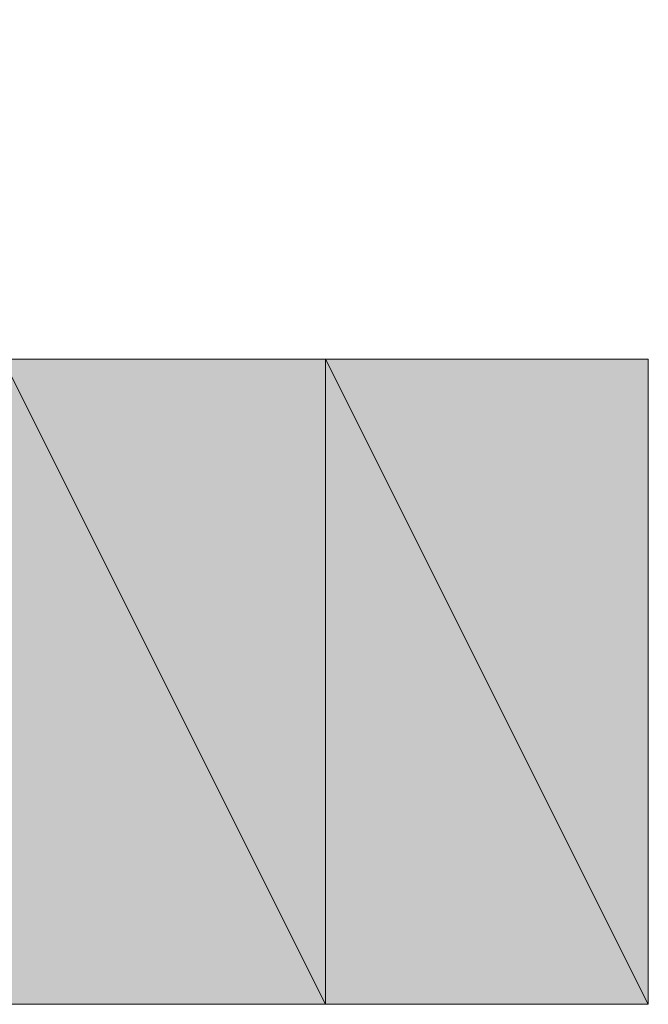
# Model space of a CAD drawing. Units: inches. Extents: x -2424 to 1529, y -1647 to 1368.
# Drawn here: x -2051 to -2051, y -101 to -100 of the extents above; entities that cross this region are included whole.
import ezdxf

# ---------------------------------------------------------------- set-up
doc = ezdxf.new("R2010")
doc.units = ezdxf.units.IN
doc.header["$MEASUREMENT"] = 0
doc.layers.add('图层 1', color=7, linetype='Continuous')

msp = doc.modelspace()

# ---------------------------------------------------------------- hatches: boundary and pattern name
at = {"layer": '图层 1'}
for points in [[(-2051.02959, -100.9432), (-2051.24625, -100.9432), (-2051.24625, -100.50988)], [(-2051.02959, -100.9432), (-2051.02959, -100.50988), (-2051.24625, -100.50988)], [(-2050.81293, -100.9432), (-2051.02959, -100.9432), (-2051.02959, -100.50988)], [(-2050.81293, -100.9432), (-2050.81293, -100.50988), (-2051.02959, -100.50988)]]:
    msp.add_hatch(color=7, dxfattribs=at).paths.add_polyline_path(points)
at = {"layer": '图层 1', "true_color": 0x20272f}
h = msp.add_hatch(color=250, dxfattribs=at)
edge = h.paths.add_edge_path()
edge.add_spline(control_points=[(-2051.02959, -100.9432), (-2051.02959, -100.9432), (-2051.02959, -100.9432), (-2051.02959, -100.9432), (-2051.02959, -100.9432), (-2051.02959, -100.50988), (-2051.02959, -100.50988), (-2051.02959, -100.50988), (-2051.02959, -100.9432), (-2051.02959, -100.9432)], knot_values=[0, 0, 0, 0, 1, 1, 1, 2, 2, 2, 3, 3, 3, 3], degree=3, periodic=0)
h = msp.add_hatch(color=250, dxfattribs=at)
edge = h.paths.add_edge_path()
edge.add_spline(control_points=[(-2051.02959, -100.9432), (-2051.02959, -100.9432), (-2051.02959, -100.9432), (-2051.02959, -100.9432), (-2051.02959, -100.9432), (-2051.02959, -100.50988), (-2051.02959, -100.50988), (-2051.02959, -100.50988), (-2051.02959, -100.9432), (-2051.02959, -100.9432)], knot_values=[0, 0, 0, 0, 1, 1, 1, 2, 2, 2, 3, 3, 3, 3], degree=3, periodic=0)
h = msp.add_hatch(color=250, dxfattribs=at)
edge = h.paths.add_edge_path()
edge.add_spline(control_points=[(-2051.02959, -100.9432), (-2051.02959, -100.9432), (-2051.02959, -100.9432), (-2051.02959, -100.9432), (-2051.02959, -100.9432), (-2051.02959, -100.50988), (-2051.02959, -100.50988), (-2051.02959, -100.50988), (-2051.02959, -100.9432), (-2051.02959, -100.9432)], knot_values=[0, 0, 0, 0, 1, 1, 1, 2, 2, 2, 3, 3, 3, 3], degree=3, periodic=0)
h = msp.add_hatch(color=250, dxfattribs=at)
edge = h.paths.add_edge_path()
edge.add_spline(control_points=[(-2051.02959, -100.9432), (-2051.02959, -100.9432), (-2051.02959, -100.9432), (-2051.02959, -100.9432), (-2051.02959, -100.9432), (-2051.02959, -100.50988), (-2051.02959, -100.50988), (-2051.02959, -100.50988), (-2051.02959, -100.9432), (-2051.02959, -100.9432)], knot_values=[0, 0, 0, 0, 1, 1, 1, 2, 2, 2, 3, 3, 3, 3], degree=3, periodic=0)
h = msp.add_hatch(color=250, dxfattribs=at)
edge = h.paths.add_edge_path()
edge.add_spline(control_points=[(-2051.02959, -100.9432), (-2051.02959, -100.9432), (-2051.02959, -100.9432), (-2051.02959, -100.9432), (-2051.02959, -100.9432), (-2051.02959, -100.50988), (-2051.02959, -100.50988), (-2051.02959, -100.50988), (-2051.02959, -100.9432), (-2051.02959, -100.9432)], knot_values=[0, 0, 0, 0, 1, 1, 1, 2, 2, 2, 3, 3, 3, 3], degree=3, periodic=0)
h = msp.add_hatch(color=250, dxfattribs=at)
edge = h.paths.add_edge_path()
edge.add_spline(control_points=[(-2051.02959, -100.9432), (-2051.02959, -100.9432), (-2051.02959, -100.9432), (-2051.02959, -100.9432), (-2051.02959, -100.9432), (-2051.02959, -100.50988), (-2051.02959, -100.50988), (-2051.02959, -100.50988), (-2051.02959, -100.9432), (-2051.02959, -100.9432)], knot_values=[0, 0, 0, 0, 1, 1, 1, 2, 2, 2, 3, 3, 3, 3], degree=3, periodic=0)
h = msp.add_hatch(color=250, dxfattribs=at)
edge = h.paths.add_edge_path()
edge.add_spline(control_points=[(-2051.02959, -100.9432), (-2051.02959, -100.9432), (-2051.02959, -100.9432), (-2051.02959, -100.9432), (-2051.02959, -100.9432), (-2051.02959, -100.50988), (-2051.02959, -100.50988), (-2051.02959, -100.50988), (-2051.02959, -100.9432), (-2051.02959, -100.9432)], knot_values=[0, 0, 0, 0, 1, 1, 1, 2, 2, 2, 3, 3, 3, 3], degree=3, periodic=0)
h = msp.add_hatch(color=250, dxfattribs=at)
edge = h.paths.add_edge_path()
edge.add_spline(control_points=[(-2050.81293, -100.72654), (-2050.81293, -100.72654), (-2050.81293, -100.72654), (-2050.81293, -100.72654), (-2050.81293, -100.72654), (-2050.81293, -100.50988), (-2050.81293, -100.50988), (-2050.81293, -100.50988), (-2050.81293, -100.72654), (-2050.81293, -100.72654)], knot_values=[0, 0, 0, 0, 1, 1, 1, 2, 2, 2, 3, 3, 3, 3], degree=3, periodic=0)
h = msp.add_hatch(color=250, dxfattribs=at)
edge = h.paths.add_edge_path()
edge.add_spline(control_points=[(-2050.81293, -100.72654), (-2050.81293, -100.72654), (-2050.81293, -100.72654), (-2050.81293, -100.72654), (-2050.81293, -100.72654), (-2050.81293, -100.50988), (-2050.81293, -100.50988), (-2050.81293, -100.50988), (-2050.81293, -100.72654), (-2050.81293, -100.72654)], knot_values=[0, 0, 0, 0, 1, 1, 1, 2, 2, 2, 3, 3, 3, 3], degree=3, periodic=0)
h = msp.add_hatch(color=250, dxfattribs=at)
edge = h.paths.add_edge_path()
edge.add_spline(control_points=[(-2050.81293, -100.72654), (-2050.81293, -100.72654), (-2050.81293, -100.72654), (-2050.81293, -100.72654), (-2050.81293, -100.72654), (-2050.81293, -100.50988), (-2050.81293, -100.50988), (-2050.81293, -100.50988), (-2050.81293, -100.72654), (-2050.81293, -100.72654)], knot_values=[0, 0, 0, 0, 1, 1, 1, 2, 2, 2, 3, 3, 3, 3], degree=3, periodic=0)
h = msp.add_hatch(color=250, dxfattribs=at)
edge = h.paths.add_edge_path()
edge.add_spline(control_points=[(-2050.81293, -100.9432), (-2050.81293, -100.9432), (-2050.81293, -100.9432), (-2050.81293, -100.9432), (-2050.81293, -100.9432), (-2050.81293, -100.50988), (-2050.81293, -100.50988), (-2050.81293, -100.50988), (-2050.81293, -100.9432), (-2050.81293, -100.9432)], knot_values=[0, 0, 0, 0, 1, 1, 1, 2, 2, 2, 3, 3, 3, 3], degree=3, periodic=0)
h = msp.add_hatch(color=250, dxfattribs=at)
edge = h.paths.add_edge_path()
edge.add_spline(control_points=[(-2050.81293, -100.9432), (-2050.81293, -100.9432), (-2050.81293, -100.9432), (-2050.81293, -100.9432), (-2050.81293, -100.9432), (-2050.81293, -100.50988), (-2050.81293, -100.50988), (-2050.81293, -100.50988), (-2050.81293, -100.9432), (-2050.81293, -100.9432)], knot_values=[0, 0, 0, 0, 1, 1, 1, 2, 2, 2, 3, 3, 3, 3], degree=3, periodic=0)
h = msp.add_hatch(color=250, dxfattribs=at)
edge = h.paths.add_edge_path()
edge.add_spline(control_points=[(-2050.81293, -100.9432), (-2050.81293, -100.9432), (-2050.81293, -100.9432), (-2050.81293, -100.9432), (-2050.81293, -100.9432), (-2050.81293, -100.50988), (-2050.81293, -100.50988), (-2050.81293, -100.50988), (-2050.81293, -100.9432), (-2050.81293, -100.9432)], knot_values=[0, 0, 0, 0, 1, 1, 1, 2, 2, 2, 3, 3, 3, 3], degree=3, periodic=0)
h = msp.add_hatch(color=250, dxfattribs=at)
edge = h.paths.add_edge_path()
edge.add_spline(control_points=[(-2050.81293, -100.9432), (-2050.81293, -100.9432), (-2050.81293, -100.9432), (-2050.81293, -100.9432), (-2050.81293, -100.9432), (-2050.81293, -100.50988), (-2050.81293, -100.50988), (-2050.81293, -100.50988), (-2050.81293, -100.9432), (-2050.81293, -100.9432)], knot_values=[0, 0, 0, 0, 1, 1, 1, 2, 2, 2, 3, 3, 3, 3], degree=3, periodic=0)
h = msp.add_hatch(color=250, dxfattribs=at)
edge = h.paths.add_edge_path()
edge.add_spline(control_points=[(-2050.81293, -100.9432), (-2050.81293, -100.9432), (-2050.81293, -100.9432), (-2050.81293, -100.9432), (-2050.81293, -100.9432), (-2050.81293, -100.50988), (-2050.81293, -100.50988), (-2050.81293, -100.50988), (-2050.81293, -100.9432), (-2050.81293, -100.9432)], knot_values=[0, 0, 0, 0, 1, 1, 1, 2, 2, 2, 3, 3, 3, 3], degree=3, periodic=0)
h = msp.add_hatch(color=250, dxfattribs=at)
edge = h.paths.add_edge_path()
edge.add_spline(control_points=[(-2050.81293, -100.9432), (-2050.81293, -100.9432), (-2050.81293, -100.9432), (-2050.81293, -100.9432), (-2050.81293, -100.9432), (-2050.81293, -100.50988), (-2050.81293, -100.50988), (-2050.81293, -100.50988), (-2050.81293, -100.9432), (-2050.81293, -100.9432)], knot_values=[0, 0, 0, 0, 1, 1, 1, 2, 2, 2, 3, 3, 3, 3], degree=3, periodic=0)
h = msp.add_hatch(color=250, dxfattribs=at)
edge = h.paths.add_edge_path()
edge.add_spline(control_points=[(-2050.81293, -100.9432), (-2050.81293, -100.9432), (-2050.81293, -100.9432), (-2050.81293, -100.9432), (-2050.81293, -100.9432), (-2050.81293, -100.50988), (-2050.81293, -100.50988), (-2050.81293, -100.50988), (-2050.81293, -100.9432), (-2050.81293, -100.9432)], knot_values=[0, 0, 0, 0, 1, 1, 1, 2, 2, 2, 3, 3, 3, 3], degree=3, periodic=0)
h = msp.add_hatch(color=250, dxfattribs=at)
edge = h.paths.add_edge_path()
edge.add_spline(control_points=[(-2050.81293, -100.72654), (-2050.81293, -100.72654), (-2050.81293, -100.72654), (-2050.81293, -100.72654), (-2050.81293, -100.72654), (-2050.81293, -100.72654), (-2050.81293, -100.72654), (-2050.81293, -100.72654), (-2050.81293, -100.72654), (-2050.81293, -100.72654)], knot_values=[0, 0, 0, 0, 1, 1, 1, 2, 2, 2, 3, 3, 3, 3], degree=3, periodic=0)
h = msp.add_hatch(color=250, dxfattribs=at)
edge = h.paths.add_edge_path()
edge.add_spline(control_points=[(-2050.81293, -100.72654), (-2050.81293, -100.72654), (-2050.81293, -100.72654), (-2050.81293, -100.72654), (-2050.81293, -100.72654), (-2050.81293, -100.72654), (-2050.81293, -100.72654), (-2050.81293, -100.72654), (-2050.81293, -100.72654), (-2050.81293, -100.72654)], knot_values=[0, 0, 0, 0, 1, 1, 1, 2, 2, 2, 3, 3, 3, 3], degree=3, periodic=0)
h = msp.add_hatch(color=250, dxfattribs=at)
edge = h.paths.add_edge_path()
edge.add_spline(control_points=[(-2050.81293, -100.72654), (-2050.81293, -100.72654), (-2050.81293, -100.72654), (-2050.81293, -100.72654), (-2050.81293, -100.72654), (-2050.81293, -100.72654), (-2050.81293, -100.72654), (-2050.81293, -100.72654), (-2050.81293, -100.72654), (-2050.81293, -100.72654)], knot_values=[0, 0, 0, 0, 1, 1, 1, 2, 2, 2, 3, 3, 3, 3], degree=3, periodic=0)
h = msp.add_hatch(color=250, dxfattribs=at)
edge = h.paths.add_edge_path()
edge.add_spline(control_points=[(-2050.81293, -100.72654), (-2050.81293, -100.72654), (-2050.81293, -100.72654), (-2050.81293, -100.72654), (-2050.81293, -100.72654), (-2050.81293, -100.72654), (-2050.81293, -100.72654), (-2050.81293, -100.72654), (-2050.81293, -100.72654), (-2050.81293, -100.72654)], knot_values=[0, 0, 0, 0, 1, 1, 1, 2, 2, 2, 3, 3, 3, 3], degree=3, periodic=0)
h = msp.add_hatch(color=250, dxfattribs=at)
edge = h.paths.add_edge_path()
edge.add_spline(control_points=[(-2050.81293, -100.72654), (-2050.81293, -100.72654), (-2050.81293, -100.72654), (-2050.81293, -100.72654), (-2050.81293, -100.72654), (-2050.81293, -100.72654), (-2050.81293, -100.72654), (-2050.81293, -100.72654), (-2050.81293, -100.72654), (-2050.81293, -100.72654)], knot_values=[0, 0, 0, 0, 1, 1, 1, 2, 2, 2, 3, 3, 3, 3], degree=3, periodic=0)
h = msp.add_hatch(color=250, dxfattribs=at)
edge = h.paths.add_edge_path()
edge.add_spline(control_points=[(-2050.81293, -100.72654), (-2050.81293, -100.72654), (-2050.81293, -100.72654), (-2050.81293, -100.72654), (-2050.81293, -100.72654), (-2050.81293, -100.72654), (-2050.81293, -100.72654), (-2050.81293, -100.72654), (-2050.81293, -100.72654), (-2050.81293, -100.72654)], knot_values=[0, 0, 0, 0, 1, 1, 1, 2, 2, 2, 3, 3, 3, 3], degree=3, periodic=0)
h = msp.add_hatch(color=250, dxfattribs=at)
edge = h.paths.add_edge_path()
edge.add_spline(control_points=[(-2050.81293, -100.72654), (-2050.81293, -100.72654), (-2050.81293, -100.72654), (-2050.81293, -100.72654), (-2050.81293, -100.72654), (-2050.81293, -100.72654), (-2050.81293, -100.72654), (-2050.81293, -100.72654), (-2050.81293, -100.72654), (-2050.81293, -100.72654)], knot_values=[0, 0, 0, 0, 1, 1, 1, 2, 2, 2, 3, 3, 3, 3], degree=3, periodic=0)
h = msp.add_hatch(color=250, dxfattribs=at)
edge = h.paths.add_edge_path()
edge.add_spline(control_points=[(-2050.81293, -100.72654), (-2050.81293, -100.72654), (-2050.81293, -100.72654), (-2050.81293, -100.72654), (-2050.81293, -100.72654), (-2050.81293, -100.72654), (-2050.81293, -100.72654), (-2050.81293, -100.72654), (-2050.81293, -100.72654), (-2050.81293, -100.72654)], knot_values=[0, 0, 0, 0, 1, 1, 1, 2, 2, 2, 3, 3, 3, 3], degree=3, periodic=0)
h = msp.add_hatch(color=250, dxfattribs=at)
edge = h.paths.add_edge_path()
edge.add_spline(control_points=[(-2050.81293, -100.72654), (-2050.81293, -100.72654), (-2050.81293, -100.72654), (-2050.81293, -100.72654), (-2050.81293, -100.72654), (-2050.81293, -100.72654), (-2050.81293, -100.72654), (-2050.81293, -100.72654), (-2050.81293, -100.72654), (-2050.81293, -100.72654)], knot_values=[0, 0, 0, 0, 1, 1, 1, 2, 2, 2, 3, 3, 3, 3], degree=3, periodic=0)
h = msp.add_hatch(color=250, dxfattribs=at)
edge = h.paths.add_edge_path()
edge.add_spline(control_points=[(-2050.81293, -100.72654), (-2050.81293, -100.72654), (-2050.81293, -100.72654), (-2050.81293, -100.72654), (-2050.81293, -100.72654), (-2050.81293, -100.72654), (-2050.81293, -100.72654), (-2050.81293, -100.72654), (-2050.81293, -100.72654), (-2050.81293, -100.72654)], knot_values=[0, 0, 0, 0, 1, 1, 1, 2, 2, 2, 3, 3, 3, 3], degree=3, periodic=0)
h = msp.add_hatch(color=250, dxfattribs=at)
edge = h.paths.add_edge_path()
edge.add_spline(control_points=[(-2050.81293, -100.72654), (-2050.81293, -100.72654), (-2050.81293, -100.72654), (-2050.81293, -100.72654), (-2050.81293, -100.72654), (-2050.81293, -100.72654), (-2050.81293, -100.72654), (-2050.81293, -100.72654), (-2050.81293, -100.72654), (-2050.81293, -100.72654)], knot_values=[0, 0, 0, 0, 1, 1, 1, 2, 2, 2, 3, 3, 3, 3], degree=3, periodic=0)
h = msp.add_hatch(color=250, dxfattribs=at)
edge = h.paths.add_edge_path()
edge.add_spline(control_points=[(-2050.81293, -100.72654), (-2050.81293, -100.72654), (-2050.81293, -100.72654), (-2050.81293, -100.72654), (-2050.81293, -100.72654), (-2050.81293, -100.72654), (-2050.81293, -100.72654), (-2050.81293, -100.72654), (-2050.81293, -100.72654), (-2050.81293, -100.72654)], knot_values=[0, 0, 0, 0, 1, 1, 1, 2, 2, 2, 3, 3, 3, 3], degree=3, periodic=0)
h = msp.add_hatch(color=250, dxfattribs=at)
edge = h.paths.add_edge_path()
edge.add_spline(control_points=[(-2050.81293, -100.72654), (-2050.81293, -100.72654), (-2050.81293, -100.72654), (-2050.81293, -100.72654), (-2050.81293, -100.72654), (-2050.81293, -100.72654), (-2050.81293, -100.72654), (-2050.81293, -100.72654), (-2050.81293, -100.72654), (-2050.81293, -100.72654)], knot_values=[0, 0, 0, 0, 1, 1, 1, 2, 2, 2, 3, 3, 3, 3], degree=3, periodic=0)

# ---------------------------------------------------------------- linework, layer by layer
at = {"layer": '图层 1', "color": 7, "lineweight": 0}
for points in [[(-2055.57944, -98.34329), (-2054.92946, -98.55995), (-2054.51162, -98.99327), (-2053.84617, -99.20993), (-2053.62951, -99.42659), (-2053.41285, -99.64325), (-2053.19619, -99.64325), (-2052.97953, -99.8599), (-2052.76287, -99.8599), (-2052.54621, -100.07656), (-2052.32955, -100.07656), (-2052.11289, -100.29322), (-2051.89623, -100.29322), (-2051.67957, -100.29322), (-2051.46291, -100.50988), (-2051.24625, -100.50988), (-2051.02959, -100.50988)], [(-2051.02959, -100.9432), (-2051.24625, -100.9432), (-2051.24625, -100.50988), (-2051.02959, -100.9432)], [(-2051.02959, -100.9432), (-2051.24625, -100.9432), (-2051.24625, -100.50988), (-2051.02959, -100.9432), (-2051.02959, -100.9432)], [(-2051.02959, -100.9432), (-2051.02959, -100.50988), (-2051.24625, -100.50988), (-2051.02959, -100.9432)], [(-2051.02959, -100.9432), (-2051.02959, -100.50988), (-2051.24625, -100.50988), (-2051.02959, -100.9432), (-2051.02959, -100.9432)], [(-2050.81293, -100.9432), (-2051.02959, -100.9432), (-2051.02959, -100.50988), (-2050.81293, -100.9432)], [(-2050.81293, -100.9432), (-2051.02959, -100.9432), (-2051.02959, -100.50988), (-2050.81293, -100.9432), (-2050.81293, -100.9432)], [(-2050.81293, -100.9432), (-2050.81293, -100.50988), (-2051.02959, -100.50988), (-2050.81293, -100.9432)], [(-2050.81293, -100.9432), (-2050.81293, -100.50988), (-2051.02959, -100.50988), (-2050.81293, -100.9432), (-2050.81293, -100.9432)], [(-2051.02959, -100.9432), (-2051.02959, -100.50988), (-2051.02959, -100.50988), (-2051.02959, -100.9432)], [(-2051.02959, -100.9432), (-2051.02959, -100.50988), (-2051.02959, -100.50988), (-2051.02959, -100.9432), (-2051.02959, -100.9432)], [(-2051.02959, -100.9432), (-2051.02959, -100.50988), (-2051.02959, -100.50988), (-2051.02959, -100.9432)], [(-2051.02959, -100.9432), (-2051.02959, -100.50988), (-2051.02959, -100.50988), (-2051.02959, -100.9432), (-2051.02959, -100.9432)], [(-2051.02959, -100.9432), (-2051.02959, -100.50988), (-2051.02959, -100.50988), (-2051.02959, -100.9432)], [(-2051.02959, -100.9432), (-2051.02959, -100.50988), (-2051.02959, -100.50988), (-2051.02959, -100.9432), (-2051.02959, -100.9432)], [(-2051.02959, -100.9432), (-2051.02959, -100.50988), (-2051.02959, -100.50988), (-2051.02959, -100.9432)], [(-2051.02959, -100.9432), (-2051.02959, -100.50988), (-2051.02959, -100.50988), (-2051.02959, -100.9432), (-2051.02959, -100.9432)], [(-2051.02959, -100.9432), (-2051.02959, -100.50988), (-2051.02959, -100.50988), (-2051.02959, -100.9432)], [(-2051.02959, -100.9432), (-2051.02959, -100.50988), (-2051.02959, -100.50988), (-2051.02959, -100.9432), (-2051.02959, -100.9432)], [(-2051.02959, -100.9432), (-2051.02959, -100.50988), (-2051.02959, -100.50988), (-2051.02959, -100.9432)], [(-2051.02959, -100.9432), (-2051.02959, -100.50988), (-2051.02959, -100.50988), (-2051.02959, -100.9432), (-2051.02959, -100.9432)], [(-2051.02959, -100.9432), (-2051.02959, -100.50988), (-2051.02959, -100.50988), (-2051.02959, -100.9432)], [(-2051.02959, -100.9432), (-2051.02959, -100.50988), (-2051.02959, -100.50988), (-2051.02959, -100.9432), (-2051.02959, -100.9432)], [(-2051.02959, -100.50988), (-2050.81293, -100.50988), (-2050.81293, -100.72654)], [(-2050.81293, -100.72654), (-2050.81293, -100.50988), (-2050.81293, -100.50988), (-2050.81293, -100.72654)], [(-2050.81293, -100.72654), (-2050.81293, -100.50988), (-2050.81293, -100.50988), (-2050.81293, -100.72654), (-2050.81293, -100.72654)], [(-2050.81293, -100.72654), (-2050.81293, -100.9432), (-2050.81293, -100.50988), (-2050.81293, -100.72654)], [(-2050.81293, -100.72654), (-2050.81293, -100.9432), (-2050.81293, -100.50988), (-2050.81293, -100.72654), (-2050.81293, -100.72654)], [(-2050.81293, -100.72654), (-2050.81293, -100.50988), (-2050.81293, -100.50988), (-2050.81293, -100.72654)], [(-2050.81293, -100.72654), (-2050.81293, -100.50988), (-2050.81293, -100.50988), (-2050.81293, -100.72654), (-2050.81293, -100.72654)], [(-2050.81293, -100.9432), (-2050.81293, -100.50988), (-2050.81293, -100.50988), (-2050.81293, -100.9432)], [(-2050.81293, -100.9432), (-2050.81293, -100.50988), (-2050.81293, -100.50988), (-2050.81293, -100.9432), (-2050.81293, -100.9432)], [(-2050.81293, -100.9432), (-2050.81293, -100.50988), (-2050.81293, -100.50988), (-2050.81293, -100.9432)], [(-2050.81293, -100.9432), (-2050.81293, -100.50988), (-2050.81293, -100.50988), (-2050.81293, -100.9432), (-2050.81293, -100.9432)], [(-2050.81293, -100.9432), (-2050.81293, -100.50988), (-2050.81293, -100.50988), (-2050.81293, -100.9432)], [(-2050.81293, -100.9432), (-2050.81293, -100.50988), (-2050.81293, -100.50988), (-2050.81293, -100.9432), (-2050.81293, -100.9432)], [(-2050.81293, -100.9432), (-2050.81293, -100.50988), (-2050.81293, -100.50988), (-2050.81293, -100.9432)], [(-2050.81293, -100.9432), (-2050.81293, -100.50988), (-2050.81293, -100.50988), (-2050.81293, -100.9432), (-2050.81293, -100.9432)], [(-2050.81293, -100.9432), (-2050.81293, -100.50988), (-2050.81293, -100.50988), (-2050.81293, -100.9432)], [(-2050.81293, -100.9432), (-2050.81293, -100.50988), (-2050.81293, -100.50988), (-2050.81293, -100.9432), (-2050.81293, -100.9432)], [(-2050.81293, -100.9432), (-2050.81293, -100.50988), (-2050.81293, -100.50988), (-2050.81293, -100.9432)], [(-2050.81293, -100.9432), (-2050.81293, -100.50988), (-2050.81293, -100.50988), (-2050.81293, -100.9432), (-2050.81293, -100.9432)], [(-2050.81293, -100.9432), (-2050.81293, -100.50988), (-2050.81293, -100.50988), (-2050.81293, -100.9432)], [(-2050.81293, -100.9432), (-2050.81293, -100.50988), (-2050.81293, -100.50988), (-2050.81293, -100.9432), (-2050.81293, -100.9432)], [(-2052.11289, -100.72654), (-2051.89623, -100.72654), (-2051.89623, -100.9432), (-2051.67957, -100.9432), (-2051.46291, -100.9432), (-2051.24625, -100.9432), (-2051.02959, -100.9432), (-2050.81293, -100.9432), (-2050.81293, -100.72654)]]:
    msp.add_lwpolyline(points, dxfattribs=at)
for points, knots in [([(-2051.02959, -100.9432), (-2051.02959, -100.9432), (-2051.02959, -100.9432), (-2051.02959, -100.9432), (-2051.02959, -100.9432), (-2051.02959, -100.50988), (-2051.02959, -100.50988), (-2051.02959, -100.50988), (-2051.02959, -100.9432), (-2051.02959, -100.9432)], [0, 0, 0, 0, 1, 1, 1, 2, 2, 2, 3, 3, 3, 3]), ([(-2051.02959, -100.9432), (-2051.02959, -100.9432), (-2051.02959, -100.9432), (-2051.02959, -100.9432), (-2051.02959, -100.9432), (-2051.02959, -100.50988), (-2051.02959, -100.50988), (-2051.02959, -100.50988), (-2051.02959, -100.9432), (-2051.02959, -100.9432), (-2051.02959, -100.9432), (-2051.02959, -100.9432), (-2051.02959, -100.9432)], [0, 0, 0, 0, 1, 1, 1, 2, 2, 2, 3, 3, 3, 4, 4, 4, 4]), ([(-2051.02959, -100.9432), (-2051.02959, -100.9432), (-2051.02959, -100.9432), (-2051.02959, -100.9432), (-2051.02959, -100.9432), (-2051.02959, -100.50988), (-2051.02959, -100.50988), (-2051.02959, -100.50988), (-2051.02959, -100.9432), (-2051.02959, -100.9432)], [0, 0, 0, 0, 1, 1, 1, 2, 2, 2, 3, 3, 3, 3]), ([(-2051.02959, -100.9432), (-2051.02959, -100.9432), (-2051.02959, -100.9432), (-2051.02959, -100.9432), (-2051.02959, -100.9432), (-2051.02959, -100.50988), (-2051.02959, -100.50988), (-2051.02959, -100.50988), (-2051.02959, -100.9432), (-2051.02959, -100.9432), (-2051.02959, -100.9432), (-2051.02959, -100.9432), (-2051.02959, -100.9432)], [0, 0, 0, 0, 1, 1, 1, 2, 2, 2, 3, 3, 3, 4, 4, 4, 4]), ([(-2051.02959, -100.9432), (-2051.02959, -100.9432), (-2051.02959, -100.9432), (-2051.02959, -100.9432), (-2051.02959, -100.9432), (-2051.02959, -100.50988), (-2051.02959, -100.50988), (-2051.02959, -100.50988), (-2051.02959, -100.9432), (-2051.02959, -100.9432)], [0, 0, 0, 0, 1, 1, 1, 2, 2, 2, 3, 3, 3, 3]), ([(-2051.02959, -100.9432), (-2051.02959, -100.9432), (-2051.02959, -100.9432), (-2051.02959, -100.9432), (-2051.02959, -100.9432), (-2051.02959, -100.50988), (-2051.02959, -100.50988), (-2051.02959, -100.50988), (-2051.02959, -100.9432), (-2051.02959, -100.9432), (-2051.02959, -100.9432), (-2051.02959, -100.9432), (-2051.02959, -100.9432)], [0, 0, 0, 0, 1, 1, 1, 2, 2, 2, 3, 3, 3, 4, 4, 4, 4]), ([(-2051.02959, -100.9432), (-2051.02959, -100.9432), (-2051.02959, -100.9432), (-2051.02959, -100.9432), (-2051.02959, -100.9432), (-2051.02959, -100.50988), (-2051.02959, -100.50988), (-2051.02959, -100.50988), (-2051.02959, -100.9432), (-2051.02959, -100.9432)], [0, 0, 0, 0, 1, 1, 1, 2, 2, 2, 3, 3, 3, 3]), ([(-2051.02959, -100.9432), (-2051.02959, -100.9432), (-2051.02959, -100.9432), (-2051.02959, -100.9432), (-2051.02959, -100.9432), (-2051.02959, -100.50988), (-2051.02959, -100.50988), (-2051.02959, -100.50988), (-2051.02959, -100.9432), (-2051.02959, -100.9432), (-2051.02959, -100.9432), (-2051.02959, -100.9432), (-2051.02959, -100.9432)], [0, 0, 0, 0, 1, 1, 1, 2, 2, 2, 3, 3, 3, 4, 4, 4, 4]), ([(-2051.02959, -100.9432), (-2051.02959, -100.9432), (-2051.02959, -100.9432), (-2051.02959, -100.9432), (-2051.02959, -100.9432), (-2051.02959, -100.50988), (-2051.02959, -100.50988), (-2051.02959, -100.50988), (-2051.02959, -100.9432), (-2051.02959, -100.9432)], [0, 0, 0, 0, 1, 1, 1, 2, 2, 2, 3, 3, 3, 3]), ([(-2051.02959, -100.9432), (-2051.02959, -100.9432), (-2051.02959, -100.9432), (-2051.02959, -100.9432), (-2051.02959, -100.9432), (-2051.02959, -100.50988), (-2051.02959, -100.50988), (-2051.02959, -100.50988), (-2051.02959, -100.9432), (-2051.02959, -100.9432), (-2051.02959, -100.9432), (-2051.02959, -100.9432), (-2051.02959, -100.9432)], [0, 0, 0, 0, 1, 1, 1, 2, 2, 2, 3, 3, 3, 4, 4, 4, 4]), ([(-2051.02959, -100.9432), (-2051.02959, -100.9432), (-2051.02959, -100.9432), (-2051.02959, -100.9432), (-2051.02959, -100.9432), (-2051.02959, -100.50988), (-2051.02959, -100.50988), (-2051.02959, -100.50988), (-2051.02959, -100.9432), (-2051.02959, -100.9432)], [0, 0, 0, 0, 1, 1, 1, 2, 2, 2, 3, 3, 3, 3]), ([(-2051.02959, -100.9432), (-2051.02959, -100.9432), (-2051.02959, -100.9432), (-2051.02959, -100.9432), (-2051.02959, -100.9432), (-2051.02959, -100.50988), (-2051.02959, -100.50988), (-2051.02959, -100.50988), (-2051.02959, -100.9432), (-2051.02959, -100.9432), (-2051.02959, -100.9432), (-2051.02959, -100.9432), (-2051.02959, -100.9432)], [0, 0, 0, 0, 1, 1, 1, 2, 2, 2, 3, 3, 3, 4, 4, 4, 4]), ([(-2051.02959, -100.9432), (-2051.02959, -100.9432), (-2051.02959, -100.9432), (-2051.02959, -100.9432), (-2051.02959, -100.9432), (-2051.02959, -100.50988), (-2051.02959, -100.50988), (-2051.02959, -100.50988), (-2051.02959, -100.9432), (-2051.02959, -100.9432)], [0, 0, 0, 0, 1, 1, 1, 2, 2, 2, 3, 3, 3, 3]), ([(-2051.02959, -100.9432), (-2051.02959, -100.9432), (-2051.02959, -100.9432), (-2051.02959, -100.9432), (-2051.02959, -100.9432), (-2051.02959, -100.50988), (-2051.02959, -100.50988), (-2051.02959, -100.50988), (-2051.02959, -100.9432), (-2051.02959, -100.9432), (-2051.02959, -100.9432), (-2051.02959, -100.9432), (-2051.02959, -100.9432)], [0, 0, 0, 0, 1, 1, 1, 2, 2, 2, 3, 3, 3, 4, 4, 4, 4]), ([(-2050.81293, -100.72654), (-2050.81293, -100.72654), (-2050.81293, -100.72654), (-2050.81293, -100.72654), (-2050.81293, -100.72654), (-2050.81293, -100.50988), (-2050.81293, -100.50988), (-2050.81293, -100.50988), (-2050.81293, -100.72654), (-2050.81293, -100.72654)], [0, 0, 0, 0, 1, 1, 1, 2, 2, 2, 3, 3, 3, 3]), ([(-2050.81293, -100.72654), (-2050.81293, -100.72654), (-2050.81293, -100.72654), (-2050.81293, -100.72654), (-2050.81293, -100.72654), (-2050.81293, -100.50988), (-2050.81293, -100.50988), (-2050.81293, -100.50988), (-2050.81293, -100.72654), (-2050.81293, -100.72654), (-2050.81293, -100.72654), (-2050.81293, -100.72654), (-2050.81293, -100.72654)], [0, 0, 0, 0, 1, 1, 1, 2, 2, 2, 3, 3, 3, 4, 4, 4, 4]), ([(-2050.81293, -100.72654), (-2050.81293, -100.72654), (-2050.81293, -100.72654), (-2050.81293, -100.72654), (-2050.81293, -100.72654), (-2050.81293, -100.50988), (-2050.81293, -100.50988), (-2050.81293, -100.50988), (-2050.81293, -100.72654), (-2050.81293, -100.72654)], [0, 0, 0, 0, 1, 1, 1, 2, 2, 2, 3, 3, 3, 3]), ([(-2050.81293, -100.72654), (-2050.81293, -100.72654), (-2050.81293, -100.72654), (-2050.81293, -100.72654), (-2050.81293, -100.72654), (-2050.81293, -100.50988), (-2050.81293, -100.50988), (-2050.81293, -100.50988), (-2050.81293, -100.72654), (-2050.81293, -100.72654), (-2050.81293, -100.72654), (-2050.81293, -100.72654), (-2050.81293, -100.72654)], [0, 0, 0, 0, 1, 1, 1, 2, 2, 2, 3, 3, 3, 4, 4, 4, 4]), ([(-2050.81293, -100.72654), (-2050.81293, -100.72654), (-2050.81293, -100.72654), (-2050.81293, -100.72654), (-2050.81293, -100.72654), (-2050.81293, -100.50988), (-2050.81293, -100.50988), (-2050.81293, -100.50988), (-2050.81293, -100.72654), (-2050.81293, -100.72654)], [0, 0, 0, 0, 1, 1, 1, 2, 2, 2, 3, 3, 3, 3]), ([(-2050.81293, -100.72654), (-2050.81293, -100.72654), (-2050.81293, -100.72654), (-2050.81293, -100.72654), (-2050.81293, -100.72654), (-2050.81293, -100.50988), (-2050.81293, -100.50988), (-2050.81293, -100.50988), (-2050.81293, -100.72654), (-2050.81293, -100.72654), (-2050.81293, -100.72654), (-2050.81293, -100.72654), (-2050.81293, -100.72654)], [0, 0, 0, 0, 1, 1, 1, 2, 2, 2, 3, 3, 3, 4, 4, 4, 4]), ([(-2050.81293, -100.9432), (-2050.81293, -100.9432), (-2050.81293, -100.9432), (-2050.81293, -100.9432), (-2050.81293, -100.9432), (-2050.81293, -100.50988), (-2050.81293, -100.50988), (-2050.81293, -100.50988), (-2050.81293, -100.9432), (-2050.81293, -100.9432)], [0, 0, 0, 0, 1, 1, 1, 2, 2, 2, 3, 3, 3, 3]), ([(-2050.81293, -100.9432), (-2050.81293, -100.9432), (-2050.81293, -100.9432), (-2050.81293, -100.9432), (-2050.81293, -100.9432), (-2050.81293, -100.50988), (-2050.81293, -100.50988), (-2050.81293, -100.50988), (-2050.81293, -100.9432), (-2050.81293, -100.9432), (-2050.81293, -100.9432), (-2050.81293, -100.9432), (-2050.81293, -100.9432)], [0, 0, 0, 0, 1, 1, 1, 2, 2, 2, 3, 3, 3, 4, 4, 4, 4]), ([(-2050.81293, -100.9432), (-2050.81293, -100.9432), (-2050.81293, -100.9432), (-2050.81293, -100.9432), (-2050.81293, -100.9432), (-2050.81293, -100.50988), (-2050.81293, -100.50988), (-2050.81293, -100.50988), (-2050.81293, -100.9432), (-2050.81293, -100.9432)], [0, 0, 0, 0, 1, 1, 1, 2, 2, 2, 3, 3, 3, 3]), ([(-2050.81293, -100.9432), (-2050.81293, -100.9432), (-2050.81293, -100.9432), (-2050.81293, -100.9432), (-2050.81293, -100.9432), (-2050.81293, -100.50988), (-2050.81293, -100.50988), (-2050.81293, -100.50988), (-2050.81293, -100.9432), (-2050.81293, -100.9432), (-2050.81293, -100.9432), (-2050.81293, -100.9432), (-2050.81293, -100.9432)], [0, 0, 0, 0, 1, 1, 1, 2, 2, 2, 3, 3, 3, 4, 4, 4, 4]), ([(-2050.81293, -100.9432), (-2050.81293, -100.9432), (-2050.81293, -100.9432), (-2050.81293, -100.9432), (-2050.81293, -100.9432), (-2050.81293, -100.50988), (-2050.81293, -100.50988), (-2050.81293, -100.50988), (-2050.81293, -100.9432), (-2050.81293, -100.9432)], [0, 0, 0, 0, 1, 1, 1, 2, 2, 2, 3, 3, 3, 3]), ([(-2050.81293, -100.9432), (-2050.81293, -100.9432), (-2050.81293, -100.9432), (-2050.81293, -100.9432), (-2050.81293, -100.9432), (-2050.81293, -100.50988), (-2050.81293, -100.50988), (-2050.81293, -100.50988), (-2050.81293, -100.9432), (-2050.81293, -100.9432), (-2050.81293, -100.9432), (-2050.81293, -100.9432), (-2050.81293, -100.9432)], [0, 0, 0, 0, 1, 1, 1, 2, 2, 2, 3, 3, 3, 4, 4, 4, 4]), ([(-2050.81293, -100.9432), (-2050.81293, -100.9432), (-2050.81293, -100.9432), (-2050.81293, -100.9432), (-2050.81293, -100.9432), (-2050.81293, -100.50988), (-2050.81293, -100.50988), (-2050.81293, -100.50988), (-2050.81293, -100.9432), (-2050.81293, -100.9432)], [0, 0, 0, 0, 1, 1, 1, 2, 2, 2, 3, 3, 3, 3]), ([(-2050.81293, -100.9432), (-2050.81293, -100.9432), (-2050.81293, -100.9432), (-2050.81293, -100.9432), (-2050.81293, -100.9432), (-2050.81293, -100.50988), (-2050.81293, -100.50988), (-2050.81293, -100.50988), (-2050.81293, -100.9432), (-2050.81293, -100.9432), (-2050.81293, -100.9432), (-2050.81293, -100.9432), (-2050.81293, -100.9432)], [0, 0, 0, 0, 1, 1, 1, 2, 2, 2, 3, 3, 3, 4, 4, 4, 4]), ([(-2050.81293, -100.9432), (-2050.81293, -100.9432), (-2050.81293, -100.9432), (-2050.81293, -100.9432), (-2050.81293, -100.9432), (-2050.81293, -100.50988), (-2050.81293, -100.50988), (-2050.81293, -100.50988), (-2050.81293, -100.9432), (-2050.81293, -100.9432)], [0, 0, 0, 0, 1, 1, 1, 2, 2, 2, 3, 3, 3, 3]), ([(-2050.81293, -100.9432), (-2050.81293, -100.9432), (-2050.81293, -100.9432), (-2050.81293, -100.9432), (-2050.81293, -100.9432), (-2050.81293, -100.50988), (-2050.81293, -100.50988), (-2050.81293, -100.50988), (-2050.81293, -100.9432), (-2050.81293, -100.9432), (-2050.81293, -100.9432), (-2050.81293, -100.9432), (-2050.81293, -100.9432)], [0, 0, 0, 0, 1, 1, 1, 2, 2, 2, 3, 3, 3, 4, 4, 4, 4]), ([(-2050.81293, -100.9432), (-2050.81293, -100.9432), (-2050.81293, -100.9432), (-2050.81293, -100.9432), (-2050.81293, -100.9432), (-2050.81293, -100.50988), (-2050.81293, -100.50988), (-2050.81293, -100.50988), (-2050.81293, -100.9432), (-2050.81293, -100.9432)], [0, 0, 0, 0, 1, 1, 1, 2, 2, 2, 3, 3, 3, 3]), ([(-2050.81293, -100.9432), (-2050.81293, -100.9432), (-2050.81293, -100.9432), (-2050.81293, -100.9432), (-2050.81293, -100.9432), (-2050.81293, -100.50988), (-2050.81293, -100.50988), (-2050.81293, -100.50988), (-2050.81293, -100.9432), (-2050.81293, -100.9432), (-2050.81293, -100.9432), (-2050.81293, -100.9432), (-2050.81293, -100.9432)], [0, 0, 0, 0, 1, 1, 1, 2, 2, 2, 3, 3, 3, 4, 4, 4, 4]), ([(-2050.81293, -100.9432), (-2050.81293, -100.9432), (-2050.81293, -100.9432), (-2050.81293, -100.9432), (-2050.81293, -100.9432), (-2050.81293, -100.50988), (-2050.81293, -100.50988), (-2050.81293, -100.50988), (-2050.81293, -100.9432), (-2050.81293, -100.9432)], [0, 0, 0, 0, 1, 1, 1, 2, 2, 2, 3, 3, 3, 3]), ([(-2050.81293, -100.9432), (-2050.81293, -100.9432), (-2050.81293, -100.9432), (-2050.81293, -100.9432), (-2050.81293, -100.9432), (-2050.81293, -100.50988), (-2050.81293, -100.50988), (-2050.81293, -100.50988), (-2050.81293, -100.9432), (-2050.81293, -100.9432), (-2050.81293, -100.9432), (-2050.81293, -100.9432), (-2050.81293, -100.9432)], [0, 0, 0, 0, 1, 1, 1, 2, 2, 2, 3, 3, 3, 4, 4, 4, 4])]:
    msp.add_open_spline(points, degree=3, knots=knots, dxfattribs=at)

doc.saveas('drawing.dxf')
